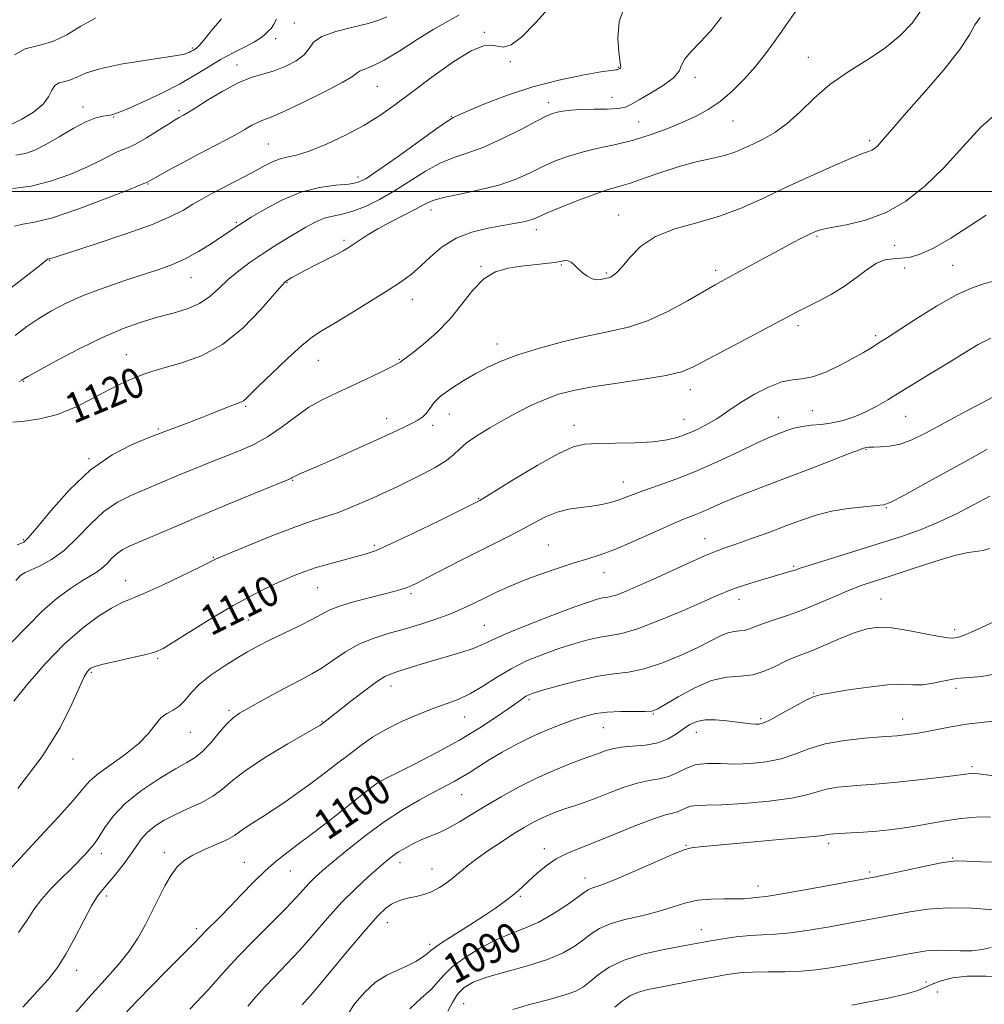
# Model space of a CAD drawing. Extents: x 2057300 to 2060200, y 292300 to 295200.
# Drawn here: x 2059718 to 2059974, y 292784 to 293046 of the extents above; entities that cross this region are included whole.
import ezdxf

# ---------------------------------------------------------------- set-up
doc = ezdxf.new("R2010")
doc.units = 0
doc.header["$MEASUREMENT"] = 0
for name, color, linetype, lineweight in [('CONTOUR INDEX', 41, 'Continuous', 13), ('CONTOUR INDEX LABEL', 244, 'Continuous', 0), ('CONTOUR INTERMEDIATE', 44, 'Continuous', 0), ('GRID LINE', 7, 'Continuous', 0), ('SPOT ELEVATION DTM', 2, 'Continuous', 13)]:
    doc.layers.add(name, color=color, linetype=linetype, lineweight=lineweight)
doc.styles.add('Style-WORKING', font='WORKING.shx')

msp = doc.modelspace()

# ---------------------------------------------------------------- linework, layer by layer
at = {"layer": 'CONTOUR INDEX', "flags": 128}
for points, elevation in [([(2059715.708, 292938.522), (2059718.79, 292938.827), (2059722.897, 292939.406), (2059727.622, 292940.604), (2059732.552, 292942.61), (2059737.249, 292944.996), (2059741.271, 292947.176), (2059744.312, 292948.712), (2059746.616, 292949.734), (2059748.566, 292950.516), (2059750.551, 292951.293), (2059752.983, 292952.145), (2059756.281, 292953.114), (2059760.714, 292954.318), (2059765.959, 292956.191), (2059771.54, 292959.245), (2059776.974, 292963.694), (2059781.736, 292968.578), (2059787.307, 292974.959), (2059788.296, 292975.97), (2059788.975, 292976.442), (2059789.959, 292977.024), (2059791.458, 292977.867), (2059793.584, 292979.001), (2059796.335, 292980.409), (2059801.841, 292983.199), (2059803.656, 292984.169), (2059804.986, 292984.96), (2059806.264, 292985.814), (2059807.876, 292986.929), (2059810.009, 292988.328), (2059812.807, 292989.99), (2059816.278, 292991.857), (2059819.909, 292993.726), (2059823.054, 292995.358), (2059825.336, 292996.583), (2059827.448, 292997.523), (2059830.349, 292998.37), (2059834.69, 292999.291), (2059839.881, 293000.37), (2059845.025, 293001.662), (2059849.422, 293003.194), (2059853.169, 293004.853), (2059856.563, 293006.493), (2059859.884, 293007.991), (2059863.355, 293009.32), (2059867.183, 293010.473), (2059871.505, 293011.477), (2059876.164, 293012.474), (2059880.93, 293013.639), (2059885.59, 293015.089), (2059889.992, 293016.726), (2059894.002, 293018.393), (2059897.543, 293020.005), (2059900.778, 293021.756), (2059903.929, 293023.911), (2059907.152, 293026.65), (2059910.342, 293029.822), (2059913.327, 293033.191), (2059916.016, 293036.603), (2059918.645, 293040.243), (2059924.864, 293049.151)], 1120), ([(2059715.753, 293000.797), (2059720.578, 293001.37), (2059725.772, 293002.672), (2059730.884, 293004.481), (2059735.379, 293006.405), (2059738.851, 293008.108), (2059741.411, 293009.474), (2059743.297, 293010.445), (2059744.791, 293011.041), (2059746.33, 293011.612), (2059748.395, 293012.586), (2059751.265, 293014.233), (2059754.427, 293016.186), (2059757.169, 293017.919), (2059758.957, 293019.032), (2059759.973, 293019.636), (2059761.163, 293020.285), (2059762.208, 293020.906), (2059764.227, 293022.172), (2059767.523, 293024.26), (2059771.571, 293026.697), (2059775.642, 293028.851), (2059779.175, 293030.265), (2059785.288, 293032.087), (2059788.337, 293033.279), (2059791.135, 293034.747), (2059793.262, 293036.375), (2059794.536, 293038.053), (2059795.743, 293039.695), (2059797.911, 293041.223), (2059801.689, 293042.57), (2059806.229, 293043.729), (2059810.306, 293044.707), (2059813.083, 293045.55), (2059815.285, 293046.471)], 1130), ([(2059717.058, 292841.091), (2059723.528, 292849.608), (2059728.291, 292857.237), (2059731.449, 292863.483), (2059733.447, 292868.033), (2059734.695, 292870.734), (2059735.458, 292872.064), (2059735.965, 292872.657), (2059736.503, 292873.065), (2059737.583, 292873.504), (2059739.778, 292874.103), (2059743.378, 292874.942), (2059747.563, 292875.88), (2059751.234, 292876.725), (2059753.674, 292877.404), (2059755.711, 292878.334), (2059758.555, 292880.055), (2059763.058, 292882.897), (2059768.643, 292886.37), (2059774.374, 292889.775), (2059779.478, 292892.554), (2059783.838, 292894.712), (2059787.504, 292896.39), (2059790.584, 292897.728), (2059793.434, 292898.848), (2059796.475, 292899.87), (2059799.973, 292900.88), (2059803.593, 292901.838), (2059806.848, 292902.67), (2059809.509, 292903.398), (2059812.38, 292904.419), (2059816.519, 292906.225), (2059822.527, 292909.079), (2059829.159, 292912.324), (2059839.632, 292917.528), (2059839.985, 292917.721), (2059841.179, 292918.44), (2059849.146, 292923.345), (2059855.246, 292927.007), (2059860.838, 292930.145), (2059864.837, 292931.956), (2059867.979, 292932.693), (2059871.456, 292932.874), (2059876.101, 292932.943), (2059881.316, 292933.065), (2059886.143, 292933.333), (2059889.871, 292933.824), (2059892.772, 292934.557), (2059895.369, 292935.531), (2059898.053, 292936.732), (2059900.712, 292938.076), (2059903.105, 292939.464), (2059905.117, 292940.836), (2059907.137, 292942.299), (2059909.682, 292944.003), (2059913.072, 292945.994), (2059916.852, 292947.912), (2059920.375, 292949.294), (2059923.199, 292949.863), (2059925.718, 292950.084), (2059928.533, 292950.609), (2059932.045, 292951.905), (2059935.853, 292953.706), (2059939.353, 292955.562), (2059942.073, 292957.106), (2059944.059, 292958.301), (2059946.64, 292959.916), (2059948.252, 292960.942), (2059955.872, 292965.883), (2059961.507, 292969.409), (2059966.853, 292972.459), (2059970.979, 292974.336), (2059974.101, 292975.349), (2059976.717, 292976.057)], 1110), ([(2059745.461, 292780.974), (2059748.835, 292784.536), (2059752.62, 292788.456), (2059756.324, 292792.238), (2059759.526, 292795.463), (2059763.958, 292799.893), (2059767.102, 292803.146), (2059770.864, 292806.914), (2059773.518, 292809.635), (2059776.565, 292812.828), (2059779.781, 292816.155), (2059782.914, 292819.215), (2059785.797, 292821.731), (2059788.62, 292823.94), (2059791.661, 292826.202), (2059795.107, 292828.788), (2059798.776, 292831.591), (2059802.398, 292834.414), (2059808.604, 292839.373), (2059810.911, 292841.181), (2059812.69, 292842.443), (2059814.678, 292843.589), (2059817.782, 292845.164), (2059822.602, 292847.567), (2059828.509, 292850.599), (2059834.569, 292853.915), (2059839.976, 292857.182), (2059844.445, 292860.123), (2059847.823, 292862.475), (2059851.401, 292865.016), (2059852.268, 292865.589), (2059853.073, 292866.006), (2059854.433, 292866.492), (2059857.014, 292867.274), (2059861.208, 292868.475), (2059866.319, 292869.815), (2059871.378, 292870.913), (2059875.684, 292871.533), (2059879.6, 292872.028), (2059883.759, 292872.9), (2059888.572, 292874.495), (2059893.564, 292876.542), (2059898.039, 292878.617), (2059901.47, 292880.362), (2059904.008, 292881.671), (2059905.972, 292882.504), (2059907.638, 292882.872), (2059909.114, 292882.996), (2059910.465, 292883.149), (2059911.794, 292883.548), (2059913.361, 292884.187), (2059915.466, 292885.007), (2059918.326, 292885.97), (2059921.834, 292887.128), (2059925.8, 292888.56), (2059930.017, 292890.285), (2059934.209, 292892.098), (2059938.08, 292893.738), (2059941.506, 292895.042), (2059945.042, 292896.245), (2059949.415, 292897.681), (2059955.035, 292899.546), (2059961.051, 292901.497), (2059966.297, 292903.05), (2059969.909, 292903.871), (2059973.954, 292904.439), (2059975.619, 292904.911)], 1100), ([(2059821.382, 292782.425), (2059824.354, 292785.259), (2059827.009, 292787.588), (2059828.854, 292789.565), (2059830.461, 292791.461), (2059832.665, 292793.572), (2059836.053, 292796.071), (2059840.214, 292798.651), (2059844.488, 292800.88), (2059848.375, 292802.487), (2059852.008, 292803.836), (2059855.683, 292805.448), (2059859.552, 292807.663), (2059863.205, 292810.092), (2059866.092, 292812.164), (2059867.842, 292813.452), (2059868.812, 292814.111), (2059869.536, 292814.44), (2059870.56, 292814.75), (2059872.465, 292815.388), (2059875.841, 292816.717), (2059880.935, 292818.913), (2059886.625, 292821.432), (2059891.443, 292823.548), (2059894.329, 292824.724), (2059895.847, 292825.18), (2059896.967, 292825.326), (2059898.609, 292825.507), (2059901.482, 292825.812), (2059906.249, 292826.267), (2059920.679, 292827.52), (2059926.962, 292828.085), (2059930.582, 292828.468), (2059932.13, 292828.697), (2059932.696, 292828.828), (2059933.241, 292828.916), (2059934.227, 292828.997), (2059938.719, 292829.258), (2059942.096, 292829.467), (2059945.657, 292829.73), (2059949.054, 292830.05), (2059952.398, 292830.467), (2059955.914, 292831.025), (2059959.761, 292831.737), (2059963.842, 292832.476), (2059967.994, 292833.084), (2059972.053, 292833.434), (2059975.859, 292833.544)], 1090)]:
    msp.add_lwpolyline(points, dxfattribs=dict(at, elevation=elevation))
at = {"layer": 'CONTOUR INTERMEDIATE', "flags": 128}
for points, elevation in [([(2059714.155, 292973.435), (2059723.249, 292980.487), (2059724.986, 292981.907), (2059725.084, 292981.959), (2059725.342, 292982.01), (2059725.58, 292982.072), (2059727.745, 292982.788), (2059737.903, 292986.055), (2059745.561, 292988.593), (2059752.626, 292991.124), (2059757.686, 292993.263), (2059761.096, 292995.032), (2059763.654, 292996.558), (2059766.047, 292997.962), (2059768.522, 292999.336), (2059771.22, 293000.767), (2059777.266, 293003.884), (2059780.103, 293005.384), (2059782.51, 293006.706), (2059784.599, 293007.784), (2059786.562, 293008.561), (2059788.628, 293009.061), (2059791.174, 293009.626), (2059794.608, 293010.68), (2059799.15, 293012.519), (2059804.244, 293014.924), (2059809.142, 293017.548), (2059813.34, 293020.158), (2059817.317, 293022.974), (2059821.794, 293026.334), (2059827.207, 293030.361), (2059832.839, 293034.345), (2059837.685, 293037.365), (2059841.009, 293038.766), (2059843.153, 293038.955), (2059844.726, 293038.604), (2059846.303, 293038.387), (2059848.306, 293038.976), (2059851.122, 293041.045), (2059854.999, 293045.016), (2059859.643, 293050.306)], 1126), ([(2059716.368, 292961.658), (2059719.455, 292964.009), (2059722.615, 292966.165), (2059726.027, 292968.228), (2059729.9, 292970.246), (2059734.448, 292972.252), (2059739.743, 292974.252), (2059745.272, 292976.147), (2059754.595, 292979.186), (2059758.181, 292980.496), (2059761.586, 292982.033), (2059765.116, 292983.979), (2059768.507, 292986.071), (2059771.354, 292987.939), (2059773.356, 292989.294), (2059775.452, 292990.757), (2059776.083, 292991.181), (2059777.111, 292991.822), (2059779.173, 292993.087), (2059782.701, 292995.2), (2059787.295, 292997.657), (2059792.347, 292999.77), (2059797.283, 293001.029), (2059801.667, 293001.625), (2059805.096, 293001.925), (2059807.437, 293002.327), (2059809.632, 293003.345), (2059812.89, 293005.522), (2059817.957, 293009.114), (2059828.569, 293016.707), (2059831.349, 293018.658), (2059832.503, 293019.418), (2059832.889, 293019.615), (2059833.331, 293019.82), (2059834.515, 293020.354), (2059837.09, 293021.48), (2059841.498, 293023.342), (2059847.355, 293025.607), (2059854.067, 293027.825), (2059860.996, 293029.622), (2059867.322, 293030.935), (2059872.178, 293031.778), (2059874.968, 293032.192), (2059876.178, 293032.323), (2059876.561, 293032.342), (2059876.752, 293032.392), (2059876.907, 293032.482), (2059877.234, 293032.718), (2059877.389, 293032.897), (2059877.474, 293033.185), (2059877.443, 293033.704), (2059877.287, 293034.853), (2059877.002, 293037.1), (2059876.711, 293040.715), (2059877.035, 293045.193), (2059878.721, 293049.832)], 1124), ([(2059716.155, 293036.32), (2059718.976, 293037.954), (2059722.545, 293038.829), (2059726.372, 293039.856), (2059730.09, 293041.688), (2059733.802, 293043.97), (2059737.731, 293046.093)], 1136), ([(2059716.167, 292990.741), (2059718.369, 292991.239), (2059721.479, 292991.768), (2059726.243, 292992.971), (2059732.976, 292995.242), (2059740.271, 292997.984), (2059746.293, 293000.352), (2059751.495, 293002.456), (2059752.453, 293002.997), (2059754.177, 293003.956), (2059757.177, 293005.61), (2059761.024, 293007.707), (2059765.11, 293009.896), (2059772.286, 293013.64), (2059775.153, 293015.172), (2059777.479, 293016.493), (2059779.342, 293017.572), (2059780.847, 293018.366), (2059782.221, 293018.927), (2059784.172, 293019.67), (2059787.525, 293021.102), (2059792.705, 293023.522), (2059798.52, 293026.385), (2059803.374, 293028.935), (2059806.111, 293030.598), (2059807.349, 293031.528), (2059808.145, 293032.062), (2059809.413, 293032.546), (2059811.489, 293033.366), (2059814.564, 293034.92), (2059818.684, 293037.425), (2059823.302, 293040.392), (2059827.727, 293043.155), (2059831.422, 293045.25), (2059834.471, 293047.024)], 1128), ([(2059716.507, 292896.447), (2059717.577, 292897.535), (2059718.142, 292897.999), (2059719.027, 292898.517), (2059720.561, 292899.24), (2059722.964, 292900.327), (2059726.021, 292901.988), (2059729.412, 292904.441), (2059732.871, 292907.759), (2059736.368, 292911.42), (2059739.927, 292914.755), (2059743.55, 292917.256), (2059747.141, 292919.074), (2059753.808, 292921.861), (2059760.442, 292924.674), (2059764.266, 292926.269), (2059768.321, 292927.924), (2059772.363, 292929.531), (2059776.204, 292931.041), (2059779.888, 292932.658), (2059783.516, 292934.652), (2059787.168, 292937.176), (2059790.843, 292939.934), (2059794.516, 292942.515), (2059798.182, 292944.622), (2059801.908, 292946.41), (2059805.778, 292948.149), (2059809.774, 292950.014), (2059813.464, 292951.802), (2059816.315, 292953.216), (2059817.955, 292954.043), (2059818.661, 292954.417), (2059818.873, 292954.556), (2059819.07, 292954.749), (2059819.244, 292954.885), (2059819.602, 292955.131), (2059820.466, 292955.759), (2059822.209, 292957.092), (2059825.04, 292959.359), (2059828.527, 292962.425), (2059832.072, 292966.065), (2059835.228, 292969.997), (2059838.125, 292973.733), (2059841.041, 292976.731), (2059844.19, 292978.604), (2059847.532, 292979.594), (2059850.963, 292980.098), (2059854.349, 292980.455), (2059857.432, 292980.765), (2059859.922, 292981.066), (2059862.734, 292981.565), (2059863.532, 292981.516), (2059864.273, 292981.119), (2059865.081, 292980.415), (2059866.05, 292979.477), (2059867.237, 292978.406), (2059868.554, 292977.405), (2059869.877, 292976.701), (2059871.097, 292976.448), (2059872.161, 292976.517), (2059873.697, 292976.852), (2059874.246, 292976.989), (2059874.797, 292977.189), (2059875.474, 292977.563), (2059876.437, 292978.379), (2059877.853, 292979.944), (2059879.899, 292982.409), (2059882.789, 292985.297), (2059886.749, 292987.975), (2059891.872, 292989.992), (2059897.73, 292991.63), (2059903.763, 292993.352), (2059909.56, 292995.525), (2059915.308, 292998.116), (2059921.339, 293000.994), (2059927.779, 293003.984), (2059933.916, 293006.735), (2059938.828, 293008.851), (2059941.867, 293010.067), (2059943.46, 293010.642), (2059944.305, 293010.965), (2059945.007, 293011.379), (2059945.781, 293012.044), (2059946.749, 293013.075), (2059950.199, 293017.128), (2059953.546, 293020.983), (2059958.298, 293026.372), (2059963.462, 293032.368), (2059967.756, 293037.766), (2059970.289, 293041.658), (2059971.735, 293044.307), (2059973.163, 293046.269)], 1116), ([(2059716.851, 292905.886), (2059717.842, 292906.24), (2059718.647, 292906.637), (2059719.828, 292907.741), (2059722.058, 292910.361), (2059725.813, 292914.954), (2059730.764, 292920.562), (2059736.385, 292925.879), (2059742.123, 292929.861), (2059747.319, 292932.53), (2059751.289, 292934.173), (2059756.172, 292936.11), (2059762.785, 292938.572), (2059765.989, 292939.798), (2059769.152, 292941.049), (2059771.99, 292942.189), (2059774.225, 292943.075), (2059776.547, 292943.956), (2059777.123, 292944.273), (2059777.74, 292944.8), (2059781.087, 292948.119), (2059784.627, 292951.55), (2059788.793, 292955.485), (2059792.628, 292958.941), (2059795.495, 292961.242), (2059798.047, 292962.924), (2059801.259, 292964.832), (2059805.774, 292967.561), (2059810.896, 292970.727), (2059815.596, 292973.697), (2059819.115, 292976.025), (2059821.782, 292977.994), (2059824.194, 292980.073), (2059826.866, 292982.576), (2059829.988, 292985.207), (2059833.667, 292987.517), (2059837.898, 292989.165), (2059842.228, 292990.24), (2059846.088, 292990.938), (2059849.041, 292991.434), (2059851.171, 292991.817), (2059852.688, 292992.153), (2059853.886, 292992.535), (2059855.387, 292993.157), (2059857.895, 292994.238), (2059861.829, 292995.885), (2059866.473, 292997.752), (2059870.827, 292999.382), (2059874.185, 293000.46), (2059877.016, 293001.259), (2059880.084, 293002.193), (2059883.957, 293003.557), (2059888.425, 293005.149), (2059893.081, 293006.649), (2059897.555, 293007.815), (2059901.62, 293008.731), (2059905.081, 293009.565), (2059907.847, 293010.459), (2059910.229, 293011.459), (2059912.638, 293012.59), (2059915.398, 293013.913), (2059918.484, 293015.641), (2059921.779, 293018.028), (2059925.221, 293021.208), (2059928.955, 293024.844), (2059933.179, 293028.484), (2059937.977, 293031.788), (2059942.985, 293034.891), (2059947.725, 293038.04), (2059951.784, 293041.399), (2059955.001, 293044.789), (2059957.279, 293047.944)], 1118), ([(2059717.533, 292949.341), (2059718.137, 292949.719), (2059718.361, 292949.895), (2059718.647, 292950.095), (2059719.735, 292950.722), (2059722.441, 292952.221), (2059727.252, 292954.844), (2059733.355, 292958.055), (2059739.612, 292961.126), (2059745.116, 292963.486), (2059749.905, 292965.2), (2059754.25, 292966.495), (2059758.349, 292967.598), (2059762.119, 292968.739), (2059765.401, 292970.152), (2059768.123, 292972.001), (2059770.549, 292974.182), (2059773.028, 292976.521), (2059775.824, 292978.868), (2059778.874, 292981.148), (2059782.028, 292983.309), (2059785.155, 292985.31), (2059788.18, 292987.16), (2059793.71, 292990.465), (2059796.205, 292991.821), (2059798.581, 292992.824), (2059800.915, 292993.435), (2059803.39, 292993.934), (2059806.216, 292994.686), (2059809.544, 292995.978), (2059813.289, 292997.812), (2059817.307, 293000.113), (2059825.556, 293005.367), (2059829.459, 293007.538), (2059833.097, 293009.017), (2059836.815, 293010.229), (2059841.062, 293011.771), (2059846.054, 293014.031), (2059851.089, 293016.571), (2059855.231, 293018.747), (2059857.828, 293020.08), (2059859.354, 293020.745), (2059860.564, 293021.085), (2059862.104, 293021.376), (2059864.197, 293021.633), (2059866.956, 293021.805), (2059870.364, 293021.869), (2059873.878, 293021.917), (2059876.822, 293022.066), (2059878.777, 293022.439), (2059880.343, 293023.166), (2059882.378, 293024.381), (2059885.431, 293026.141), (2059888.825, 293028.196), (2059891.575, 293030.219), (2059893.008, 293031.973), (2059893.701, 293033.587), (2059894.541, 293035.278), (2059896.216, 293037.253), (2059898.611, 293039.67), (2059901.409, 293042.677), (2059904.326, 293046.329)], 1122), ([(2059714.962, 293017.601), (2059718.077, 293019.175), (2059721.215, 293021.102), (2059723.749, 293023.174), (2059725.254, 293025.184), (2059726.109, 293026.923), (2059726.893, 293028.185), (2059728.055, 293028.857), (2059729.524, 293029.218), (2059731.1, 293029.641), (2059732.745, 293030.412), (2059735.073, 293031.467), (2059738.859, 293032.654), (2059744.488, 293033.828), (2059750.772, 293034.872), (2059759.381, 293036.169), (2059760.954, 293036.443), (2059761.678, 293036.628), (2059762.24, 293036.83), (2059762.758, 293037.054), (2059763.212, 293037.282), (2059763.587, 293037.498), (2059764.572, 293038.116), (2059765.247, 293038.763), (2059766.534, 293040.251), (2059768.619, 293042.821), (2059771.244, 293045.948)], 1134), ([(2059716.531, 293009.61), (2059719.048, 293010.054), (2059721.557, 293010.972), (2059724.465, 293012.458), (2059728.014, 293014.508), (2059731.782, 293016.704), (2059735.186, 293018.523), (2059737.772, 293019.584), (2059739.625, 293020.05), (2059740.959, 293020.222), (2059742.069, 293020.4), (2059743.567, 293020.869), (2059746.143, 293021.911), (2059750.22, 293023.706), (2059755.153, 293026.017), (2059760.029, 293028.505), (2059764.152, 293030.882), (2059767.685, 293033.081), (2059771.011, 293035.087), (2059774.38, 293036.885), (2059777.53, 293038.456), (2059780.073, 293039.78), (2059781.735, 293040.844), (2059782.719, 293041.673), (2059783.344, 293042.296), (2059783.887, 293042.786), (2059784.454, 293043.371), (2059785.107, 293044.319), (2059785.902, 293045.796)], 1132), ([(2059715.572, 292880.056), (2059719.637, 292884.299), (2059723.623, 292888.304), (2059727.496, 292891.669), (2059731.044, 292894.32), (2059734.016, 292896.266), (2059737.923, 292898.555), (2059739.326, 292899.568), (2059740.689, 292900.875), (2059742.066, 292902.317), (2059743.468, 292903.631), (2059744.977, 292904.652), (2059746.964, 292905.617), (2059759.428, 292910.961), (2059765.872, 292913.696), (2059773.049, 292916.695), (2059779.93, 292919.542), (2059789.559, 292923.503), (2059789.882, 292923.66), (2059790.073, 292923.787), (2059790.371, 292923.968), (2059790.881, 292924.227), (2059791.779, 292924.626), (2059793.541, 292925.386), (2059796.713, 292926.768), (2059801.561, 292928.905), (2059807.227, 292931.422), (2059812.569, 292933.816), (2059816.691, 292935.694), (2059819.676, 292937.097), (2059821.852, 292938.177), (2059823.509, 292939.083), (2059824.786, 292939.964), (2059825.784, 292940.965), (2059826.656, 292942.209), (2059827.77, 292943.716), (2059829.545, 292945.481), (2059832.249, 292947.468), (2059835.545, 292949.527), (2059838.944, 292951.477), (2059842.151, 292953.195), (2059845.637, 292954.794), (2059850.069, 292956.447), (2059855.856, 292958.257), (2059862.383, 292960.049), (2059868.781, 292961.582), (2059874.406, 292962.737), (2059879.526, 292963.891), (2059884.634, 292965.546), (2059890.03, 292968.009), (2059895.231, 292970.821), (2059902.603, 292975.083), (2059905.014, 292976.422), (2059915.521, 292982.137), (2059919.608, 292984.341), (2059923.063, 292986.171), (2059925.794, 292987.587), (2059927.82, 292988.613), (2059929.296, 292989.302), (2059930.906, 292989.818), (2059933.465, 292990.355), (2059937.539, 292991.118), (2059942.668, 292992.373), (2059948.142, 292994.398), (2059953.394, 292997.412), (2059958.44, 293001.398), (2059963.444, 293006.279), (2059968.489, 293011.807), (2059973.346, 293017.048), (2059977.706, 293020.898)], 1114), ([(2059715.954, 292864.256), (2059719.662, 292868.854), (2059724.366, 292874.227), (2059729.42, 292879.43), (2059734.241, 292883.687), (2059738.514, 292886.888), (2059741.988, 292889.088), (2059744.614, 292890.443), (2059750.538, 292892.922), (2059755.364, 292895.125), (2059760.673, 292897.653), (2059765.133, 292899.824), (2059767.752, 292901.124), (2059768.904, 292901.718), (2059769.304, 292901.942), (2059769.685, 292902.132), (2059770.865, 292902.639), (2059773.679, 292903.815), (2059778.599, 292905.855), (2059784.646, 292908.306), (2059790.48, 292910.558), (2059795.085, 292912.165), (2059798.754, 292913.34), (2059802.107, 292914.462), (2059805.612, 292915.816), (2059809.139, 292917.315), (2059812.407, 292918.775), (2059815.251, 292920.081), (2059817.973, 292921.366), (2059820.989, 292922.83), (2059824.538, 292924.599), (2059828.139, 292926.511), (2059831.134, 292928.335), (2059833.105, 292929.914), (2059834.602, 292931.4), (2059836.419, 292933.02), (2059839.153, 292934.938), (2059842.615, 292937.059), (2059846.422, 292939.224), (2059850.244, 292941.285), (2059853.964, 292943.146), (2059857.519, 292944.722), (2059860.97, 292945.97), (2059864.887, 292946.997), (2059869.964, 292947.954), (2059876.544, 292948.956), (2059883.551, 292949.979), (2059889.557, 292950.971), (2059893.628, 292951.951), (2059896.82, 292953.254), (2059900.684, 292955.288), (2059906.264, 292958.267), (2059924.473, 292967.914), (2059926.899, 292969.147), (2059929.98, 292970.689), (2059933.515, 292972.573), (2059937.054, 292974.732), (2059940.235, 292977.051), (2059943.042, 292979.216), (2059945.551, 292980.863), (2059947.835, 292981.744), (2059949.981, 292982.076), (2059952.073, 292982.189), (2059954.261, 292982.425), (2059956.936, 292983.169), (2059960.551, 292984.815), (2059965.308, 292987.559), (2059970.396, 292990.79), (2059974.749, 292993.7)], 1112), ([(2059714.542, 292819.133), (2059723.076, 292828.328), (2059727.829, 292833.478), (2059731.778, 292837.881), (2059734.344, 292840.919), (2059736.239, 292843.062), (2059738.5, 292845.051), (2059741.843, 292847.462), (2059745.716, 292850.209), (2059749.251, 292853.039), (2059751.798, 292855.712), (2059753.601, 292858.033), (2059755.121, 292859.821), (2059756.726, 292860.996), (2059758.389, 292861.892), (2059759.987, 292862.951), (2059761.481, 292864.511), (2059763.169, 292866.52), (2059765.431, 292868.828), (2059768.496, 292871.272), (2059771.977, 292873.653), (2059775.333, 292875.759), (2059778.201, 292877.461), (2059780.923, 292878.956), (2059784.02, 292880.522), (2059791.786, 292884.261), (2059795.256, 292886.005), (2059797.776, 292887.392), (2059799.943, 292888.529), (2059802.614, 292889.598), (2059806.357, 292890.727), (2059810.579, 292891.833), (2059814.4, 292892.78), (2059817.149, 292893.477), (2059819.013, 292893.997), (2059820.387, 292894.458), (2059821.689, 292894.997), (2059823.411, 292895.829), (2059826.066, 292897.189), (2059834.658, 292901.63), (2059839.472, 292904.08), (2059847.799, 292908.233), (2059851.313, 292910.058), (2059854.497, 292911.807), (2059857.511, 292913.368), (2059860.54, 292914.59), (2059863.701, 292915.376), (2059866.865, 292915.862), (2059869.836, 292916.241), (2059872.463, 292916.674), (2059874.764, 292917.192), (2059876.803, 292917.795), (2059878.702, 292918.493), (2059880.838, 292919.337), (2059883.651, 292920.389), (2059887.47, 292921.715), (2059892.188, 292923.397), (2059897.587, 292925.521), (2059903.367, 292928.079), (2059908.892, 292930.688), (2059913.443, 292932.873), (2059916.523, 292934.292), (2059918.53, 292935.138), (2059920.089, 292935.739), (2059921.725, 292936.351), (2059923.589, 292936.945), (2059925.735, 292937.42), (2059928.194, 292937.72), (2059930.899, 292937.975), (2059933.759, 292938.357), (2059936.692, 292939.012), (2059939.645, 292939.962), (2059942.573, 292941.197), (2059945.483, 292942.716), (2059948.572, 292944.54), (2059952.089, 292946.695), (2059960.589, 292951.838), (2059964.952, 292954.511), (2059968.977, 292957.021), (2059972.64, 292959.201), (2059975.985, 292960.887)], 1108), ([(2059717.261, 292802.687), (2059719.521, 292805.99), (2059721.349, 292808.82), (2059723.319, 292811.522), (2059725.825, 292814.337), (2059728.541, 292817.065), (2059730.958, 292819.398), (2059732.703, 292821.123), (2059733.94, 292822.408), (2059734.969, 292823.516), (2059736.045, 292824.7), (2059737.246, 292826.164), (2059738.608, 292828.103), (2059740.224, 292830.648), (2059742.43, 292833.686), (2059745.62, 292837.039), (2059749.964, 292840.493), (2059754.738, 292843.696), (2059758.995, 292846.256), (2059762.046, 292847.958), (2059764.243, 292849.286), (2059766.2, 292850.901), (2059768.376, 292853.247), (2059770.629, 292855.913), (2059772.662, 292858.274), (2059774.325, 292859.895), (2059776.045, 292861.115), (2059778.394, 292862.463), (2059781.737, 292864.314), (2059785.623, 292866.437), (2059789.394, 292868.448), (2059792.563, 292870.082), (2059795.324, 292871.554), (2059798.039, 292873.2), (2059801.008, 292875.241), (2059804.271, 292877.44), (2059807.808, 292879.446), (2059811.596, 292881.005), (2059815.619, 292882.262), (2059819.863, 292883.462), (2059824.262, 292884.793), (2059828.553, 292886.22), (2059832.423, 292887.653), (2059835.664, 292889.025), (2059838.502, 292890.37), (2059841.268, 292891.746), (2059844.263, 292893.202), (2059847.664, 292894.748), (2059851.617, 292896.389), (2059856.151, 292898.096), (2059860.838, 292899.729), (2059865.131, 292901.117), (2059868.7, 292902.184), (2059872.06, 292903.24), (2059875.942, 292904.689), (2059880.806, 292906.78), (2059886.025, 292909.142), (2059890.705, 292911.247), (2059894.188, 292912.71), (2059896.776, 292913.719), (2059899.007, 292914.605), (2059901.366, 292915.643), (2059904.118, 292916.879), (2059907.473, 292918.304), (2059911.596, 292919.92), (2059922.085, 292923.878), (2059928.199, 292926.236), (2059938.511, 292930.264), (2059941.046, 292931.234), (2059942.102, 292931.61), (2059942.469, 292931.712), (2059942.841, 292931.799), (2059943.525, 292931.889), (2059944.732, 292931.94), (2059946.607, 292931.957), (2059949.041, 292932.133), (2059951.856, 292932.706), (2059954.961, 292933.873), (2059958.588, 292935.659), (2059968.444, 292940.921), (2059978.409, 292946.212)], 1106), ([(2059718.42, 292782.88), (2059722.214, 292786.993), (2059725.19, 292790.334), (2059727.603, 292793.412), (2059729.861, 292796.922), (2059732.26, 292801.295), (2059734.632, 292805.889), (2059736.696, 292809.796), (2059738.276, 292812.388), (2059739.631, 292814.156), (2059741.124, 292815.873), (2059743.006, 292818.123), (2059745.065, 292820.724), (2059746.972, 292823.307), (2059748.51, 292825.58), (2059749.898, 292827.56), (2059751.463, 292829.344), (2059753.476, 292831.015), (2059755.986, 292832.612), (2059758.983, 292834.158), (2059762.389, 292835.687), (2059765.853, 292837.266), (2059768.952, 292838.969), (2059771.488, 292840.889), (2059774.156, 292843.186), (2059777.872, 292846.037), (2059783.154, 292849.471), (2059788.931, 292852.93), (2059796.467, 292857.282), (2059797.573, 292857.935), (2059797.871, 292858.131), (2059799.301, 292859.232), (2059805.691, 292864.269), (2059809.278, 292867.046), (2059812.484, 292869.408), (2059814.728, 292870.837), (2059816.406, 292871.602), (2059818.157, 292872.165), (2059823.485, 292873.842), (2059827.033, 292874.92), (2059830.997, 292876.075), (2059834.907, 292877.236), (2059838.218, 292878.334), (2059840.673, 292879.36), (2059843.171, 292880.558), (2059846.901, 292882.237), (2059852.591, 292884.559), (2059859.135, 292887.099), (2059864.965, 292889.288), (2059868.889, 292890.691), (2059871.209, 292891.428), (2059872.602, 292891.756), (2059873.692, 292891.923), (2059874.886, 292892.146), (2059876.539, 292892.638), (2059878.948, 292893.568), (2059882.166, 292894.954), (2059886.187, 292896.774), (2059895.671, 292901.147), (2059899.817, 292902.999), (2059902.873, 292904.252), (2059905.439, 292905.18), (2059908.379, 292906.187), (2059912.312, 292907.574), (2059916.874, 292909.225), (2059921.455, 292910.922), (2059925.609, 292912.473), (2059929.536, 292913.799), (2059933.601, 292914.848), (2059937.989, 292915.589), (2059942.171, 292916.066), (2059945.439, 292916.344), (2059947.461, 292916.576), (2059949.407, 292917.285), (2059952.822, 292919.082), (2059958.662, 292922.292), (2059971.445, 292929.367), (2059975.044, 292931.338)], 1104), ([(2059730.646, 292779.306), (2059735.882, 292785.284), (2059740.303, 292790.198), (2059743.863, 292794.209), (2059746.708, 292797.755), (2059748.993, 292801.207), (2059750.914, 292804.673), (2059752.679, 292808.193), (2059754.448, 292811.753), (2059756.203, 292815.115), (2059757.881, 292817.986), (2059759.488, 292820.169), (2059761.299, 292821.852), (2059763.663, 292823.316), (2059766.751, 292824.78), (2059770.049, 292826.202), (2059772.867, 292827.476), (2059774.739, 292828.543), (2059776.079, 292829.533), (2059777.521, 292830.62), (2059779.559, 292831.949), (2059782.131, 292833.536), (2059785.03, 292835.361), (2059788.091, 292837.411), (2059791.302, 292839.676), (2059794.686, 292842.149), (2059798.235, 292844.799), (2059801.799, 292847.498), (2059805.193, 292850.094), (2059808.325, 292852.473), (2059811.474, 292854.68), (2059815.009, 292856.796), (2059819.156, 292858.866), (2059823.56, 292860.783), (2059827.72, 292862.402), (2059831.276, 292863.662), (2059834.428, 292864.841), (2059837.517, 292866.306), (2059840.825, 292868.304), (2059844.417, 292870.626), (2059848.299, 292872.944), (2059852.451, 292874.995), (2059856.736, 292876.76), (2059860.989, 292878.281), (2059865.048, 292879.583), (2059868.764, 292880.622), (2059871.99, 292881.334), (2059874.756, 292881.757), (2059877.787, 292882.326), (2059881.985, 292883.573), (2059887.858, 292885.821), (2059894.346, 292888.548), (2059899.992, 292891.019), (2059903.766, 292892.687), (2059906.328, 292893.762), (2059908.764, 292894.642), (2059911.872, 292895.631), (2059915.295, 292896.66), (2059922.198, 292898.681), (2059923.218, 292899), (2059924.064, 292899.291), (2059925.516, 292899.778), (2059928.465, 292900.713), (2059939.784, 292904.199), (2059946.307, 292906.24), (2059952.177, 292908.156), (2059957.41, 292910.025), (2059962.246, 292912.004), (2059966.883, 292914.199), (2059971.37, 292916.52), (2059975.715, 292918.828)], 1102), ([(2059762.86, 292782.276), (2059767.664, 292787.413), (2059772.51, 292792.87), (2059775.778, 292796.389), (2059779.937, 292800.638), (2059784.39, 292805.098), (2059788.344, 292809.093), (2059791.205, 292812.111), (2059794.695, 292815.952), (2059796.158, 292817.412), (2059798.034, 292819.091), (2059800.793, 292821.424), (2059804.737, 292824.68), (2059809.5, 292828.452), (2059814.55, 292832.166), (2059819.409, 292835.349), (2059823.829, 292837.946), (2059827.617, 292840.004), (2059833.127, 292842.897), (2059835.289, 292844.11), (2059837.397, 292845.415), (2059839.716, 292846.904), (2059842.508, 292848.649), (2059845.948, 292850.675), (2059849.853, 292852.821), (2059853.951, 292854.878), (2059857.989, 292856.675), (2059861.784, 292858.18), (2059865.175, 292859.399), (2059868.096, 292860.335), (2059870.872, 292860.997), (2059873.923, 292861.394), (2059877.489, 292861.55), (2059881.064, 292861.561), (2059883.961, 292861.539), (2059885.773, 292861.634), (2059887.227, 292862.135), (2059889.332, 292863.368), (2059892.803, 292865.475), (2059897.175, 292867.87), (2059901.688, 292869.78), (2059905.735, 292870.674), (2059909.321, 292870.976), (2059912.601, 292871.348), (2059915.694, 292872.277), (2059918.562, 292873.561), (2059921.127, 292874.822), (2059923.397, 292875.797), (2059925.724, 292876.686), (2059928.547, 292877.804), (2059936.094, 292881.068), (2059939.856, 292882.575), (2059943.053, 292883.559), (2059946.108, 292883.964), (2059949.637, 292883.795), (2059954.002, 292883.116), (2059958.528, 292882.223), (2059962.287, 292881.467), (2059964.597, 292881.111), (2059965.781, 292881.061), (2059966.409, 292881.132), (2059967.101, 292881.25), (2059968.675, 292881.783), (2059971.995, 292883.211), (2059977.499, 292885.778)], 1098), ([(2059778.231, 292783.083), (2059780.334, 292785.535), (2059782.713, 292788.17), (2059785.457, 292791.037), (2059788.555, 292794.249), (2059791.974, 292797.934), (2059795.659, 292802.133), (2059799.483, 292806.538), (2059803.302, 292810.755), (2059806.961, 292814.449), (2059810.263, 292817.522), (2059813.004, 292819.935), (2059815.074, 292821.701), (2059816.742, 292823.022), (2059818.375, 292824.155), (2059820.258, 292825.298), (2059822.366, 292826.43), (2059824.596, 292827.477), (2059829.246, 292829.376), (2059831.784, 292830.573), (2059834.573, 292832.152), (2059841.399, 292836.359), (2059845.637, 292838.85), (2059850.267, 292841.396), (2059855.048, 292843.797), (2059859.716, 292845.88), (2059863.915, 292847.573), (2059867.271, 292848.833), (2059871.056, 292850.19), (2059873.575, 292851.13), (2059875.276, 292851.627), (2059877.597, 292852.026), (2059880.651, 292852.285), (2059884.063, 292852.592), (2059887.333, 292853.193), (2059890.069, 292854.251), (2059892.309, 292855.588), (2059894.2, 292856.943), (2059895.912, 292858.086), (2059897.723, 292858.911), (2059899.936, 292859.342), (2059902.724, 292859.349), (2059905.74, 292859.078), (2059910.655, 292858.439), (2059912.23, 292858.251), (2059913.383, 292858.148), (2059914.328, 292858.164), (2059915.522, 292858.51), (2059917.481, 292859.439), (2059920.493, 292861.071), (2059923.927, 292862.982), (2059926.924, 292864.612), (2059928.953, 292865.56), (2059930.805, 292866.071), (2059933.601, 292866.548), (2059938.078, 292867.275), (2059943.429, 292868.063), (2059948.461, 292868.606), (2059952.283, 292868.704), (2059955.196, 292868.6), (2059957.804, 292868.646), (2059960.596, 292869.085), (2059963.617, 292869.731), (2059966.801, 292870.291), (2059970.103, 292870.583), (2059973.571, 292870.871), (2059977.274, 292871.533)], 1096), ([(2059792.744, 292783.429), (2059795.603, 292786.775), (2059805.137, 292798.213), (2059809.733, 292803.642), (2059812.927, 292807.209), (2059814.999, 292809.205), (2059816.522, 292810.283), (2059817.985, 292811), (2059819.529, 292811.526), (2059821.209, 292811.935), (2059823.062, 292812.314), (2059825.055, 292812.805), (2059827.134, 292813.564), (2059829.239, 292814.69), (2059831.28, 292816.065), (2059833.159, 292817.514), (2059836.691, 292820.43), (2059839.042, 292822.23), (2059842.148, 292824.43), (2059845.638, 292826.784), (2059848.987, 292828.955), (2059851.793, 292830.685), (2059854.142, 292832.021), (2059856.244, 292833.085), (2059858.287, 292833.991), (2059860.39, 292834.813), (2059862.651, 292835.614), (2059865.16, 292836.461), (2059867.981, 292837.431), (2059871.168, 292838.605), (2059874.716, 292840.002), (2059878.391, 292841.398), (2059881.901, 292842.508), (2059885.016, 292843.156), (2059887.768, 292843.608), (2059890.252, 292844.241), (2059892.584, 292845.298), (2059894.953, 292846.491), (2059897.568, 292847.398), (2059900.598, 292847.721), (2059904.047, 292847.662), (2059907.878, 292847.548), (2059912.013, 292847.659), (2059916.214, 292848.106), (2059920.202, 292848.952), (2059923.837, 292850.201), (2059927.535, 292851.618), (2059931.851, 292852.906), (2059937.07, 292853.833), (2059942.405, 292854.426), (2059946.801, 292854.775), (2059951.076, 292855.09), (2059952.309, 292855.206), (2059953.912, 292855.39), (2059956.019, 292855.685), (2059958.624, 292856.132), (2059961.726, 292856.746), (2059965.351, 292857.447), (2059969.533, 292858.133), (2059974.17, 292858.714), (2059978.636, 292859.163)], 1094), ([(2059804.693, 292780.693), (2059806.759, 292783.811), (2059809.366, 292786.874), (2059812.258, 292789.482), (2059815.202, 292791.356), (2059818.046, 292792.701), (2059820.663, 292793.846), (2059822.932, 292795.035), (2059824.761, 292796.188), (2059826.067, 292797.142), (2059826.907, 292797.837), (2059827.901, 292798.618), (2059829.81, 292799.935), (2059833.121, 292802.077), (2059837.218, 292804.693), (2059841.213, 292807.274), (2059844.398, 292809.416), (2059846.806, 292811.137), (2059848.656, 292812.56), (2059850.172, 292813.819), (2059851.611, 292815.104), (2059855.249, 292818.48), (2059857.622, 292820.476), (2059860.264, 292822.307), (2059863.156, 292823.787), (2059866.567, 292825.169), (2059870.836, 292826.817), (2059876.082, 292828.946), (2059881.535, 292831.178), (2059886.205, 292832.99), (2059889.36, 292834.01), (2059891.303, 292834.49), (2059892.6, 292834.835), (2059893.736, 292835.35), (2059894.89, 292835.932), (2059896.164, 292836.373), (2059897.756, 292836.54), (2059900.247, 292836.578), (2059904.315, 292836.703), (2059910.273, 292837.082), (2059916.977, 292837.693), (2059922.922, 292838.464), (2059927.014, 292839.319), (2059929.808, 292840.155), (2059932.273, 292840.867), (2059935.156, 292841.374), (2059938.316, 292841.711), (2059941.394, 292841.939), (2059944.195, 292842.123), (2059947.195, 292842.35), (2059951.037, 292842.71), (2059956.062, 292843.254), (2059961.393, 292843.871), (2059965.854, 292844.414), (2059968.574, 292844.769), (2059970.582, 292845.054), (2059971.16, 292845.092), (2059971.998, 292845.052), (2059973.366, 292844.892), (2059978.216, 292844.211)], 1092), ([(2059831.509, 292781.791), (2059832.691, 292784.105), (2059834.082, 292786.309), (2059835.783, 292788.065), (2059838.203, 292789.492), (2059841.833, 292790.822), (2059846.909, 292792.248), (2059852.649, 292793.809), (2059858.019, 292795.507), (2059862.212, 292797.321), (2059865.331, 292799.157), (2059867.705, 292800.898), (2059869.703, 292802.454), (2059871.845, 292803.826), (2059874.688, 292805.042), (2059878.585, 292806.136), (2059883.061, 292807.185), (2059887.432, 292808.275), (2059891.196, 292809.44), (2059894.552, 292810.517), (2059897.88, 292811.294), (2059901.428, 292811.628), (2059904.932, 292811.671), (2059907.999, 292811.642), (2059910.332, 292811.713), (2059912.021, 292811.856), (2059913.252, 292811.994), (2059914.354, 292812.097), (2059916.222, 292812.332), (2059919.897, 292812.915), (2059925.923, 292813.965), (2059932.874, 292815.213), (2059942.47, 292816.96), (2059944.901, 292817.433), (2059947.828, 292818.052), (2059957.748, 292820.184), (2059962.317, 292821.138), (2059965.129, 292821.651), (2059967.079, 292821.794), (2059969.537, 292821.721), (2059973.552, 292821.568), (2059978.889, 292821.411)], 1088), ([(2059848.78, 292782.236), (2059853.532, 292783.623), (2059858.459, 292784.919), (2059862.676, 292786.088), (2059865.56, 292787.135), (2059867.543, 292788.241), (2059869.318, 292789.633), (2059871.509, 292791.446), (2059874.44, 292793.462), (2059878.363, 292795.376), (2059883.329, 292796.94), (2059888.585, 292798.136), (2059893.18, 292799.007), (2059898.941, 292800.062), (2059901.463, 292800.5), (2059904.638, 292801.015), (2059908.246, 292801.529), (2059911.862, 292801.921), (2059915.212, 292802.127), (2059918.652, 292802.305), (2059922.693, 292802.668), (2059927.646, 292803.363), (2059933.029, 292804.264), (2059942.542, 292805.966), (2059946.426, 292806.676), (2059954.392, 292808.221), (2059959.111, 292808.925), (2059964.601, 292809.292), (2059970.849, 292809.173), (2059976.984, 292808.754)], 1086), ([(2059875.897, 292782.838), (2059877.933, 292784.493), (2059880.06, 292785.908), (2059882.204, 292786.865), (2059884.721, 292787.54), (2059888.073, 292788.204), (2059897.447, 292790.002), (2059902.071, 292790.87), (2059905.822, 292791.523), (2059909.108, 292791.953), (2059912.579, 292792.183), (2059916.695, 292792.256), (2059921.161, 292792.29), (2059925.489, 292792.421), (2059929.369, 292792.76), (2059933.184, 292793.314), (2059937.49, 292794.064), (2059947.95, 292795.919), (2059952.66, 292796.773), (2059956.16, 292797.419), (2059958.879, 292797.825), (2059961.503, 292797.98), (2059964.539, 292797.912), (2059967.8, 292797.797), (2059970.922, 292797.849), (2059973.641, 292798.207), (2059976.094, 292798.699)], 1084), ([(2059939.024, 292783.371), (2059943.582, 292784.225), (2059948.677, 292785.243), (2059953.183, 292786.272), (2059956.289, 292787.199), (2059958.432, 292788.061), (2059960.363, 292788.934), (2059962.733, 292789.845), (2059965.8, 292790.63), (2059969.721, 292791.076), (2059974.626, 292791.053), (2059980.529, 292790.765), (2059987.416, 292790.498), (2059995.137, 292790.477), (2060000, 292790.599)], 1082)]:
    msp.add_lwpolyline(points, dxfattribs=dict(at, elevation=elevation))
at = {"layer": 'GRID LINE', "flags": 128}
msp.add_lwpolyline([(2057500, 293000), (2060000, 293000)], dxfattribs=at)
at = {"layer": 'SPOT ELEVATION DTM'}
for p in [(2059790.63, 293044.79, 1130.7), (2059841.21, 293042.32, 1126.2), (2059785.67, 293040.64, 1131.5), (2059763.53, 293038.16, 1134.2), (2059927.38, 293035.63, 1118.7), (2059775.35, 293033.64, 1130.6), (2059848.12, 293034.49, 1125.8), (2059876.84, 293033.05, 1124.1), (2059812.75, 293027.94, 1127.1), (2059897.29, 293030.32, 1121.6), (2059858.3, 293023.64, 1122.5), (2059875.13, 293025.05, 1123.1), (2059734.41, 293022.49, 1132.6), (2059759.9, 293021.48, 1130.3), (2059832.41, 293019.97, 1124.1), (2059742.58, 293019.83, 1131.9), (2059882.25, 293018.42, 1120.9), (2059907.34, 293018.74, 1119.1), (2059783.71, 293012.6, 1126.9), (2059943.73, 293013.45, 1116.3), (2059751.65, 293001.95, 1127.9), (2059807.57, 293003.83, 1124.5), (2059827.04, 292995.04, 1119.4), (2059876.94, 292993.72, 1116.7), (2059775.19, 292991.79, 1124.2), (2059855, 292989.84, 1117.5), (2059803.88, 292986.92, 1120.3), (2059929.69, 292988, 1113.8), (2059950.42, 292985.65, 1113.2), (2059725.53, 292981.52, 1125.9), (2059840.31, 292980.03, 1116.1), (2059861.66, 292980.43, 1115.9), (2059873.69, 292978.28, 1116.2), (2059902.79, 292979, 1114.4), (2059953.09, 292979.6, 1111.2), (2059965.83, 292980.32, 1110.9), (2059763.14, 292977.01, 1123.2), (2059788.68, 292975.72, 1119.9), (2059822, 292971.29, 1117.3), (2059924.62, 292964.21, 1111.6), (2059945.31, 292961.59, 1110.3), (2059844.59, 292959.36, 1114.6), (2059745.88, 292956.56, 1120.8), (2059797.04, 292954.99, 1117.2), (2059818.6, 292955.28, 1116.1), (2059718.62, 292949.44, 1121.9), (2059895.99, 292947.22, 1111.4), (2059777.66, 292942.75, 1117.8), (2059928.47, 292941.66, 1109.2), (2059815.23, 292939.45, 1114.6), (2059831.92, 292940.74, 1113.1), (2059894.31, 292939.34, 1110.8), (2059919.39, 292939.89, 1108.7), (2059953.33, 292940.12, 1107.1), (2059754.47, 292936.75, 1118.2), (2059827.47, 292937.76, 1113.6), (2059865.01, 292937.69, 1110.6), (2059942.75, 292931.33, 1105.9), (2059735.99, 292928.88, 1118.1), (2059790.2, 292923.11, 1113.9), (2059878.17, 292922.63, 1108.7), (2059839.64, 292918.2, 1110.1), (2059948.14, 292915.77, 1103.9), (2059718.48, 292907.27, 1118.2), (2059899.93, 292907.51, 1104.7), (2059811.9, 292905.8, 1110.3), (2059858.23, 292905.87, 1106.9), (2059769.05, 292902.55, 1112.1), (2059923.47, 292900.19, 1102.2), (2059873, 292898.53, 1105.3), (2059745.77, 292896.4, 1112.7), (2059796.8, 292894.47, 1109.1), (2059821.65, 292892.88, 1107.7), (2059946.77, 292891.49, 1098.9), (2059908.97, 292891.41, 1101.4), (2059778.35, 292885.94, 1109.1), (2059841.21, 292884.48, 1104.9), (2059966.33, 292883.3, 1098.4), (2059754.24, 292875.73, 1109.8), (2059736.62, 292871.98, 1109.8), (2059816.35, 292868.35, 1103.4), (2059928.81, 292866.49, 1096.1), (2059966.74, 292867.75, 1095.4), (2059853.12, 292864.68, 1099.7), (2059773.21, 292861.88, 1106.3), (2059835.97, 292860.05, 1101.2), (2059886.19, 292860.91, 1097.9), (2059798.03, 292858.93, 1104.1), (2059914.75, 292859.67, 1096.3), (2059952.5, 292859.55, 1094.7), (2059762.95, 292855.97, 1107.2), (2059872.86, 292857.25, 1097.1), (2059897.57, 292855.98, 1095.3), (2059731.75, 292848.94, 1109.3), (2059811.22, 292844.44, 1100.5), (2059970.97, 292846.85, 1092.3), (2059835.2, 292839.41, 1097.1), (2059932.78, 292826.42, 1089.6), (2059739.31, 292823.79, 1105.5), (2059756.07, 292823.99, 1102.5), (2059857.14, 292825.05, 1092.5), (2059894.83, 292825.9, 1090.1), (2059777.31, 292821.37, 1100.8), (2059818.77, 292821.34, 1095.4), (2059965.79, 292822.51, 1088.1), (2059789.53, 292819.07, 1099.2), (2059827.3, 292819.6, 1094.8), (2059943.75, 292818.84, 1088.3), (2059867.99, 292817.26, 1090.6), (2059914.01, 292815.07, 1088.6), (2059740.65, 292812.39, 1103.6), (2059850.73, 292812.34, 1091.8), (2059815.34, 292805.35, 1093.3), (2059764.56, 292803.71, 1100.4), (2059898.92, 292803.5, 1086.7), (2059826.65, 292799.59, 1092.4), (2059732.69, 292792.62, 1103.4), (2059958.73, 292789.54, 1082.5), (2059961.7, 292786.89, 1080.7), (2059835.67, 292783.76, 1086.8)]:
    msp.add_point(p, dxfattribs=at)

# ---------------------------------------------------------------- texts
at = {"layer": 'CONTOUR INDEX LABEL', "style": 'Style-WORKING', "width": 0.875}
for s, rotation, p in [('1120', 22.7, (2059731.91, 292938.03, 1120)), ('1110', 26.6, (2059768.425, 292881.544, 1110)), ('1100', 33.7, (2059799.449, 292827.082, 1100)), ('1090', 28.5, (2059833.25, 292788.789, 1090))]:
    msp.add_text(s, height=8, rotation=rotation, dxfattribs=at).set_placement(p)

doc.saveas('drawing.dxf')
